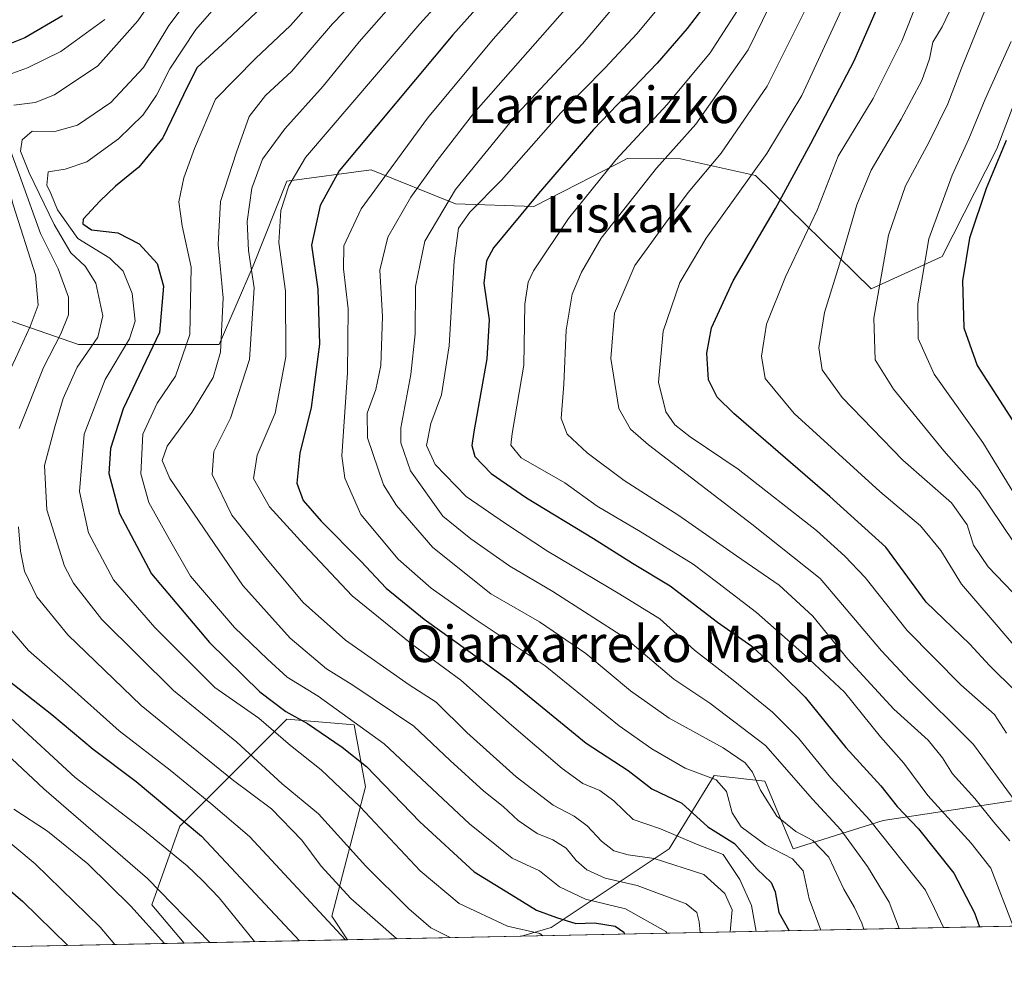
# Model space of a CAD drawing. Units: metres. Extents: x 637407 to 640847, y 4766827 to 4769195.
# Drawn here: x 637884 to 638100, y 4766827 to 4767039 of the extents above; entities that cross this region are included whole.
import ezdxf
from ezdxf.enums import TextEntityAlignment as Align

# ---------------------------------------------------------------- set-up
doc = ezdxf.new("R2010")
doc.units = ezdxf.units.M
doc.header["$MEASUREMENT"] = 0
for name, color, linetype, lineweight in [('Arbolado forestal CxS', 92, 'Continuous', 0), ('Comarca CxS', 21, 'Continuous', 0), ('Comunidad Autónoma CxS', 142, 'Continuous', 0), ('Curva de nivel maestra', 30, 'Continuous', 30), ('Curva de nivel normal', 30, 'Continuous', 0), ('Espacio natural protegido CxS', 121, 'Continuous', 0), ('Matorral CxS', 135, 'Continuous', 0), ('Municipio CxS', 4, 'Continuous', 0), ('Provincia CxS', 1, 'Continuous', 0), ('Texto cartográfico', 7, 'Continuous', 0)]:
    doc.layers.add(name, color=color, linetype=linetype, lineweight=lineweight)
doc.styles.add('Style-Arial', font='txt')

# ---------------------------------------------------------------- blocks, each defined once
blk = doc.blocks.new('*U5')
at = {"layer": 'Matorral CxS', "color": 135, "linetype": 'Continuous', "lineweight": 0}
for points in [[(638130.3931, 4766872.220699999, 1082.966700000004), (638073.6403000001, 4766863.580499999, 1046.761199999994), (638053.8991, 4766857.408500001, 1032.627600000007), (638047.7311000006, 4766872.2237, 1035.492599999998), (638036.6272999998, 4766873.4583, 1031.215400000001), (638026.7569000004, 4766857.409499999, 1018.778399999996), (638000.8475000003, 4766840.1273, 993.6003000000056), (637994.3263999998, 4766838.224300001, 994.3243999999978), (637956.1607999997, 4766837.448799999, 980.1064999999944), (637952.7301000003, 4766842.598099999, 979.8781000000017), (637960.1335000005, 4766870.991900001, 996.4207000000025), (637957.6655000001, 4766884.572100001, 1004.570900000006), (637942.8605000004, 4766885.8079, 999.952099999995), (637920.6369000003, 4766863.5701, 975.6278000000021), (637919.4190999996, 4766862.351500001, 974.5439000000043), (637913.2496999997, 4766845.068499999, 962.4162000000069), (637920.3986999998, 4766836.722200001, 961.9100000000036), (637879.6357000005, 4766835.893999999, 942.267200000002), (637873.7692999998, 4766836.428099999, 939.075100000002), (637873.4395000003, 4766835.768100001, 938.3099999999978), (637806.1596999997, 4766834.4011, 915.2397000000057), (637792.6684999998, 4766844.581300001, 911.9496000000073), (637769.5515000002, 4766862.534299999, 903.888300000006)], [(637763.8910999997, 4766980.5305, 897.5089000000008), (637792.3502000002, 4766970.4625, 917.0138000000006), (637831.8306999998, 4766987.7443, 936.6652000000032), (637855.2719000002, 4766988.9783, 953.3505000000005), (637877.9967, 4766974.6283, 971.4763999999997), (637897.2200999996, 4766967.989499999, 986.4728000000032), (637928.0642999997, 4766967.988299999, 1008.060200000007), (637935.4663000006, 4766985.271299999, 1013.894), (637942.8699000003, 4767003.789100001, 1017.866800000003), (637961.3761, 4767006.258500001, 1026.733600000007), (637979.8831000002, 4766998.8497, 1040.4234), (637997.0462999997, 4766998.2171, 1049.506599999993), (638009.9039000003, 4767004.8299, 1052.556899999996), (638014.2993000001, 4767007.090500001, 1053.616399999999), (638015.6475000001, 4767007.7839, 1054.010999999999), (638017.5245000003, 4767008.749100001, 1054.589099999997), (638029.2335000001, 4767008.7249, 1060.131599999993), (638045.6827999996, 4767005.031300001, 1068.698699999994), (638071.0377000002, 4766980.192100001, 1088.248900000006), (638086.5928999997, 4766987.306500001, 1096.5527), (638098.5632999997, 4767010.906300001, 1097.940100000007), (638106.4713000003, 4767031.679300001, 1097.091799999995)]]:
    blk.add_polyline3d(points, dxfattribs=at)
blk = doc.blocks.new('*U12')
at = {"layer": 'Arbolado forestal CxS', "color": 92, "linetype": 'Continuous', "lineweight": 0}
blk.add_polyline3d([(638106.4713000003, 4767031.679300001, 1097.091799999995), (638098.5632999997, 4767010.906300001, 1097.940100000007), (638086.5928999997, 4766987.306500001, 1096.5527), (638071.0377000002, 4766980.192100001, 1088.248900000006), (638045.6827999996, 4767005.031300001, 1068.698699999994), (638029.2335000001, 4767008.7249, 1060.131599999993), (638017.5245000003, 4767008.749100001, 1054.589099999997), (638015.6475000001, 4767007.7839, 1054.010999999999), (638014.2993000001, 4767007.090500001, 1053.616399999999), (638009.9039000003, 4767004.8299, 1052.556899999996), (637997.0462999997, 4766998.2171, 1049.506599999993), (637979.8831000002, 4766998.8497, 1040.4234), (637961.3761, 4767006.258500001, 1026.733600000007), (637942.8699000003, 4767003.789100001, 1017.866800000003), (637935.4663000006, 4766985.271299999, 1013.894), (637928.0642999997, 4766967.988299999, 1008.060200000007), (637897.2200999996, 4766967.989499999, 986.4728000000032), (637877.9967, 4766974.6283, 971.4763999999997), (637855.2719000002, 4766988.9783, 953.3505000000005), (637831.8306999998, 4766987.7443, 936.6652000000032), (637792.3502000002, 4766970.4625, 917.0138000000006), (637763.8910999997, 4766980.5305, 897.5089000000008)], dxfattribs=at)
for points in [[(638215.5229000002, 4766894.4385, 1141.564799999993), (638261.1720000004, 4766851.227499999, 1162.549499999994), (638264.1781000001, 4766843.7072, 1163.928700000004), (637994.3263999998, 4766838.224300001, 994.3243999999978), (638000.8475000003, 4766840.1273, 993.6003000000056), (638026.7569000004, 4766857.409499999, 1018.778399999996), (638036.6272999998, 4766873.4583, 1031.215400000001), (638047.7311000006, 4766872.2237, 1035.492599999998), (638053.8991, 4766857.408500001, 1032.627600000007), (638073.6403000001, 4766863.580499999, 1046.761199999994), (638130.3931, 4766872.220699999, 1082.966700000004), (638148.9005000005, 4766895.676100001, 1103.482499999998), (638162.4715999998, 4766891.971700001, 1109.895199999999), (638172.3417999997, 4766896.909299999, 1117.335800000001), (638174.8088999996, 4766910.4891, 1123.600000000006), (638181.0891000006, 4766911.274900001, 1128.369500000001), (638184.6799999997, 4766911.723900001, 1130.494500000001), (638194.5499, 4766896.908299999, 1129.929799999998)], [(637956.1607999997, 4766837.448799999, 980.1064999999944), (637920.3986999998, 4766836.722200001, 961.9100000000036), (637913.2496999997, 4766845.068499999, 962.4162000000069), (637919.4190999996, 4766862.351500001, 974.5439000000043), (637920.6369000003, 4766863.5701, 975.6278000000021), (637942.8605000004, 4766885.8079, 999.952099999995), (637957.6655000001, 4766884.572100001, 1004.570900000006), (637960.1335000005, 4766870.991900001, 996.4207000000025), (637952.7301000003, 4766842.598099999, 979.8781000000017)]]:
    blk.add_polyline3d(points, close=True, dxfattribs=at)

msp = doc.modelspace()

# ---------------------------------------------------------------- linework, layer by layer
at = {"layer": 'Arbolado forestal CxS', "color": 92, "linetype": 'Continuous', "lineweight": 0, "extrusion": (-0.5300256166227154, -0.01076911679966285, 0.847913245472121), "elevation": -388644.8730254819, "flags": 128}
msp.add_lwpolyline([(-4752894.431140476, 623736.5840450501), (-4752894.431140476, 623485.4408501122)], dxfattribs=at)
at = {"layer": 'Arbolado forestal CxS', "color": 92, "linetype": 'Continuous', "lineweight": 0, "extrusion": (-0.4533228930963759, -0.009211674497767363, 0.8912987712589303), "elevation": -332237.1197263943, "flags": 128}
msp.add_lwpolyline([(-4752892.792153192, 655253.3025640037), (-4752892.792153192, 655213.1705860565)], dxfattribs=at)
at = {"layer": 'Arbolado forestal CxS', "color": 92, "linetype": 'Continuous', "lineweight": 0}
for points in [[(638106.4713000003, 4767031.679300001, 1097.091799999995), (638098.5632999997, 4767010.906300001, 1097.940100000007), (638086.5928999997, 4766987.306500001, 1096.5527), (638071.0377000002, 4766980.192100001, 1088.248900000006), (638045.6827999996, 4767005.031300001, 1068.698699999994), (638029.2335000001, 4767008.7249, 1060.131599999993), (638017.5245000003, 4767008.749100001, 1054.589099999997), (638015.6475000001, 4767007.7839, 1054.010999999999), (638014.2993000001, 4767007.090500001, 1053.616399999999), (638009.9039000003, 4767004.8299, 1052.556899999996), (637997.0462999997, 4766998.2171, 1049.506599999993), (637979.8831000002, 4766998.8497, 1040.4234), (637961.3761, 4767006.258500001, 1026.733600000007), (637942.8699000003, 4767003.789100001, 1017.866800000003), (637935.4663000006, 4766985.271299999, 1013.894), (637928.0642999997, 4766967.988299999, 1008.060200000007), (637897.2200999996, 4766967.989499999, 986.4728000000032), (637877.9967, 4766974.6283, 971.4763999999997), (637855.2719000002, 4766988.9783, 953.3505000000005), (637831.8306999998, 4766987.7443, 936.6652000000032), (637792.3502000002, 4766970.4625, 917.0138000000006), (637763.8910999997, 4766980.5305, 897.5089000000008)], [(638264.1781000001, 4766843.7073, 1163.928700000004), (638261.1720000004, 4766851.227499999, 1162.549499999994), (638215.5229000002, 4766894.4385, 1141.564799999993), (638194.5499, 4766896.908299999, 1129.929799999998), (638184.6799999997, 4766911.723900001, 1130.494500000001), (638181.0891000006, 4766911.274900001, 1128.369500000001), (638174.8088999996, 4766910.4891, 1123.600000000006), (638172.3417999997, 4766896.909299999, 1117.335800000001), (638162.4715999998, 4766891.971700001, 1109.895199999999), (638148.9005000005, 4766895.676100001, 1103.482499999998), (638130.3931, 4766872.220699999, 1082.966700000004), (638073.6403000001, 4766863.580499999, 1046.761199999994), (638053.8991, 4766857.408500001, 1032.627600000007), (638047.7311000006, 4766872.2237, 1035.492599999998), (638036.6272999998, 4766873.4583, 1031.215400000001), (638026.7569000004, 4766857.409499999, 1018.778399999996), (638000.8475000003, 4766840.1273, 993.6003000000056), (637994.3267999999, 4766838.224400001, 994.3245000000024)], [(637956.1606999999, 4766837.448999999, 980.1064999999944), (637952.7301000003, 4766842.598099999, 979.8781000000017), (637960.1335000005, 4766870.991900001, 996.4207000000025), (637957.6655000001, 4766884.572100001, 1004.570900000006), (637942.8605000004, 4766885.8079, 999.952099999995), (637920.6369000003, 4766863.5701, 975.6278000000021), (637919.4190999996, 4766862.351500001, 974.5439000000043), (637913.2496999997, 4766845.068499999, 962.4162000000069), (637920.3986000001, 4766836.722300001, 961.9100000000036)]]:
    msp.add_polyline3d(points, dxfattribs=at)
at = {"layer": 'Comarca CxS', "color": 21, "linetype": 'Continuous', "lineweight": 0, "flags": 128}
msp.add_lwpolyline([(640847.2200010773, 4766896.189982304), (637453.2200010513, 4766827.229982308), (637431.6721000003, 4767897.7109), (637431.3764000012, 4767912.402050002), (637431.1073999995, 4767925.768300002), (637430.7167999991, 4767945.1732), (637430.039776386, 4767978.805606197), (637429.8916999993, 4767986.163000002), (637425.1852000012, 4768219.97865), (637406.6500010535, 4769140.789982283), (638094.3282000015, 4769154.771299999), (638558.9652000011, 4769164.217800001), (639318.0022999997, 4769179.649800002), (639428.9509052695, 4769181.905418109), (639498.2936235667, 4769183.315206558)], dxfattribs=at)
at = {"layer": 'Comunidad Autónoma CxS', "color": 142, "linetype": 'Continuous', "lineweight": 0, "flags": 128}
msp.add_lwpolyline([(640847.2200010773, 4766896.189982304), (637453.2200010513, 4766827.229982308), (637431.6721000003, 4767897.7109), (637431.3764000012, 4767912.402050002), (637431.1073999995, 4767925.768300002), (637430.7167999991, 4767945.1732), (637430.039776386, 4767978.805606197), (637429.8916999993, 4767986.163000002), (637425.1852000012, 4768219.97865), (637406.6500010535, 4769140.789982283), (638094.3282000015, 4769154.771299999), (638558.9652000011, 4769164.217800001), (639318.0022999997, 4769179.649800002), (639428.9509052695, 4769181.905418109), (639498.2936235667, 4769183.315206558)], dxfattribs=at)
at = {"layer": 'Curva de nivel maestra', "color": 30, "linetype": 'Continuous', "lineweight": 30, "flags": 128}
for points, elevation in [([(638102.7100000001, 4766891.9801), (638096.9900000002, 4766897.610099999), (638092.6699999999, 4766902.2601), (638083.0800000001, 4766911.4901), (638074.2400000002, 4766923.550100001), (638061.9900000002, 4766934.620100001), (638040.9100000003, 4766952.870100001), (638037.29, 4766956.470100001), (638035.3399999999, 4766960.220100001), (638035, 4766966.110099999), (638036.0199999996, 4766971.620100001), (638040.7400000002, 4766981.950099999), (638050.0199999996, 4766997.800100001), (638057.7699999996, 4767012.040100001), (638067.3300000001, 4767030.170100001), (638079.0099999999, 4767057.020099999), (638082.7699999996, 4767068.4801), (638085.6299999999, 4767074.5701), (638088.7199999997, 4767081.420100001), (638094.4400000004, 4767093.390100001), (638100.9800000006, 4767108.4101)], 1075), ([(637989.3200000003, 4767047.1601), (637979.2699999996, 4767035.9301), (637954.3899999997, 4767006.0601), (637950.2199999997, 4766998.4801), (637948.3200000003, 4766989.7501), (637949.6500000004, 4766980.1501), (637950.04, 4766968.040100001), (637948.1900000004, 4766954.1501), (637945.7400000002, 4766944.120100001), (637945.1100000005, 4766937.600099999), (637946.5, 4766933.800100001), (637950.4100000003, 4766929.270099999), (637959.0899999999, 4766920.440099999), (637964.6399999997, 4766914.540100001), (637972.9900000002, 4766907.770099999), (637991.6399999997, 4766894.380100001), (638008.5599999997, 4766880.520099999), (638017.7100000001, 4766874.590100001), (638022.9400000004, 4766870.530099999), (638029.5099999999, 4766867.380100001), (638035.1900000004, 4766862.170100001), (638041.0300000003, 4766858.5801), (638046.0099999999, 4766852.940099999), (638049.1200000001, 4766850.0001), (638050, 4766847.970100001), (638050.79, 4766843.390100001), (638053.0286999998, 4766839.417199999)], 1025), ([(637941.3300000001, 4767045.770099999), (637929.6799999997, 4767034.640100001), (637923.2100000001, 4767028.720100001), (637921.0300000003, 4767024.4001), (637918.5099999999, 4767019.2401), (637915.6699999999, 4767013.280099999), (637910.4199999999, 4767006.860099999), (637905.3200000003, 4767002.7401), (637901.8399999999, 4766999.420100001), (637898.1900000004, 4766995.4801), (637898.1100000005, 4766994.420100001), (637900.0800000001, 4766993.100099999), (637905.8399999999, 4766992.4901), (637910.4699999997, 4766990.0801), (637914.4800000006, 4766985.7401), (637915.8399999999, 4766980.790100001), (637914.9800000006, 4766970.6501), (637910.5199999996, 4766961.2301), (637907.0199999996, 4766953.850099999), (637904.2400000002, 4766945.210100001), (637903.8399999999, 4766939.700099999), (637906.1699999999, 4766930.9301), (637913.2100000001, 4766917.6801), (637925.8899999997, 4766902.600099999), (637936.9600000001, 4766891.780099999), (637942.6900000004, 4766887.520099999), (637947.4299999997, 4766884.840100001), (637955, 4766879.700099999), (637960.3399999999, 4766875.470100001), (637972.0199999996, 4766863.300100001), (637983.9800000006, 4766852.340100001), (637993.0599999997, 4766846.800100001), (637997.6399999997, 4766843.940099999), (638002.0499999998, 4766842.350099999), (638006.2599999999, 4766841.0101), (638010.3799999999, 4766841.120100001), (638014.8700000001, 4766840.450099999), (638016.8099999997, 4766839.110099999), (638016.9507999998, 4766838.6842)], 1000), ([(638035.7400000002, 4767043.950099999), (638030.6500000004, 4767037.3101), (638024.0999999996, 4767029.6601), (638010.1100000005, 4767015.1601), (637998.1100000005, 4767001.090100001), (637988.2199999997, 4766989.220100001), (637986.6699999999, 4766986.360099999), (637986.0800000001, 4766981.4101), (637987.2400000002, 4766973.360099999), (637986.75, 4766964.8301), (637983.8600000005, 4766948.8201), (637983.4800000006, 4766945.860099999), (637984.1299999999, 4766943.420100001), (637987.7199999997, 4766939.6801), (637995.4299999997, 4766934.340100001), (638010.1399999997, 4766925.450099999), (638018.6600000003, 4766920.0601), (638026.9900000002, 4766915.090100001), (638037.3700000001, 4766907.100099999), (638044.8499999996, 4766901.850099999), (638051.5300000003, 4766895.620100001), (638056.5499999998, 4766890.630100001), (638065.4500000002, 4766879.610099999), (638073.1900000004, 4766871.2301), (638076.7699999996, 4766866.6601), (638081.4500000002, 4766861.7401), (638089.2000000002, 4766852.030099999), (638093.7100000001, 4766843.370100001), (638094.7942000005, 4766840.265799999)], 1050), ([(637856.2400000002, 4767041.020099999), (637853.9800000006, 4767038.040100001), (637852.8499999996, 4767032.890100001), (637852.5199999996, 4767027.360099999), (637851, 4767021.9001), (637849.7300000006, 4767012.920100001), (637849.2999999998, 4766999.5601), (637847.79, 4766985.470100001), (637844.0099999999, 4766975.290100001), (637841.7800000003, 4766968.290100001), (637838.0199999996, 4766960.950099999), (637834.3499999996, 4766954.950099999), (637832.4000000004, 4766950.290100001), (637829.2400000002, 4766944.4001), (637826.4800000006, 4766937.0701), (637825.5199999996, 4766930.9901), (637825.9199999999, 4766926.790100001), (637830.7100000001, 4766910.3101), (637834.4500000002, 4766898.960100001), (637840.8200000003, 4766888.620100001), (637854.9000000004, 4766872.470100001), (637868.4100000003, 4766860.090100001), (637885, 4766845.8101), (637894.8548999998, 4766836.203400001)], 950), ([(637893.7000000002, 4767040.100099999), (637885.4100000003, 4767035.2401), (637879.1100000005, 4767032.780099999)], 975), ([(638100.6100000005, 4767012.7601), (638096.2199999997, 4767002.1801), (638092.5800000001, 4766991.270099999), (638091.0700000003, 4766981.950099999), (638091.3600000005, 4766971.620100001), (638094.2800000003, 4766963.350099999), (638102.1100000005, 4766951.210100001)], 1100), ([(637881.0999999996, 4766894.880100001), (637891.3499999996, 4766886.860099999), (637900.4000000004, 4766879.2501), (637909.8499999996, 4766872.120100001), (637924.1699999999, 4766860.130100001), (637945.6796000004, 4766837.236099999)], 975)]:
    msp.add_lwpolyline(points, dxfattribs=dict(at, elevation=elevation))
at = {"layer": 'Curva de nivel normal', "color": 30, "linetype": 'Continuous', "lineweight": 0, "flags": 128}
for points, elevation in [([(638102.5800000001, 4766867.800000001), (638093.4600000001, 4766880.289999999), (638079.5, 4766894.15), (638073.2999999998, 4766900.789999999), (638059.8499999996, 4766916.67), (638044.8899999997, 4766928.560000001), (638022.1799999997, 4766945.99), (638018.2400000002, 4766949.430000001), (638015.6799999997, 4766953.970000001), (638013.9299999997, 4766964.9), (638014.7599999999, 4766974.880000001), (638019.1900000004, 4766985.310000001), (638026.4900000002, 4766995.380000001), (638030.9199999999, 4767001.289999999), (638038.1399999997, 4767009.949999999), (638048.2400000002, 4767024.609999999), (638057.2400000002, 4767042.609999999), (638066.7199999997, 4767065.609999999), (638071.5899999999, 4767078.609999999), (638076.3799999999, 4767089.939999999), (638083.6299999999, 4767107.939999999), (638095.0099999999, 4767130.32), (638111.5300000003, 4767157.029999999)], 1065), ([(638104.4400000004, 4766899.539999999), (638097.5499999998, 4766907.59), (638090.8600000005, 4766915.41), (638086.29, 4766922.779999999), (638081.8600000005, 4766928.24), (638072.9600000001, 4766935.74), (638054.1799999997, 4766952.82), (638047.7999999998, 4766960.560000001), (638046.9600000001, 4766965.4), (638048.1100000005, 4766972.41), (638052.2199999997, 4766982.850000001), (638059.1799999997, 4766997.430000001), (638063.8300000001, 4767009.27), (638071.5, 4767021.92), (638077.7699999996, 4767034.52), (638084.5, 4767051.600000001), (638087.1799999997, 4767061.189999999), (638090.8399999999, 4767070.279999999), (638096.2000000002, 4767080.279999999), (638103.4800000006, 4767094.609999999)], 1080), ([(638105.6500000004, 4766909.850000001), (638096.6900000004, 4766919.199999999), (638093.4699999997, 4766924), (638092.1100000005, 4766928.439999999), (638088.6299999999, 4766933.27), (638077.9900000002, 4766942.619999999), (638064.7100000001, 4766956.350000001), (638060.2800000003, 4766962.42), (638059.5800000001, 4766967.25), (638060.7999999998, 4766975.01), (638064.0899999999, 4766985.630000001), (638067.9100000003, 4766998.619999999), (638071.04, 4767006.230000001), (638077.6299999999, 4767017.4), (638082.1600000003, 4767025.890000001), (638083.8399999999, 4767030.609999999), (638084.5800000001, 4767034.300000001), (638086.6100000005, 4767037.689999999), (638089.8600000005, 4767044.630000001), (638092.0199999996, 4767052.300000001), (638094.0999999996, 4767060.82), (638101.0999999996, 4767074.75)], 1085), ([(638102.2199999997, 4766924.689999999), (638094.7300000006, 4766935.859999999), (638086.9800000006, 4766944.680000001), (638075.9000000004, 4766958.199999999), (638071.9299999997, 4766964.640000001), (638071.5899999999, 4766973.76), (638074.8399999999, 4766991.970000001), (638078.5800000001, 4767002.800000001), (638083.7800000003, 4767012.41), (638087.8200000003, 4767020.800000001), (638090.8300000001, 4767028.609999999), (638098.2100000001, 4767046.869999999), (638105.1399999997, 4767065.619999999)], 1090), ([(638101.4299999997, 4766859.100000001), (638097.9400000004, 4766863.25), (638093.7800000003, 4766868.430000001), (638088.8399999999, 4766873.810000001), (638086.6900000004, 4766877.34), (638083.5300000003, 4766881.180000001), (638076, 4766887.980000001), (638065.9199999999, 4766898.939999999), (638058.2599999999, 4766908.4), (638050.8499999996, 4766915.24), (638041.5, 4766921.630000001), (638028.8200000003, 4766930.5), (638016.8600000005, 4766938.189999999), (638008.7400000002, 4766944.25), (638004.3799999999, 4766948.34), (638003.0599999997, 4766951.76), (638003.6600000003, 4766959.279999999), (638004.1600000003, 4766971.119999999), (638005.4800000006, 4766979.029999999), (638007.4900000002, 4766983.82), (638011.79, 4766991.289999999), (638023.9400000004, 4767006.680000001), (638032.5800000001, 4767016.300000001), (638044.0800000001, 4767032.640000001), (638055.1699999999, 4767055.449999999)], 1060), ([(637983.2000000002, 4767050.609999999), (637972.0700000003, 4767038.279999999), (637947, 4767009), (637943.2999999998, 4767002.810000001), (637941.54, 4766997.380000001), (637941.1500000004, 4766990.32), (637942.6200000001, 4766979.67), (637942.7000000002, 4766965.289999999), (637940.2999999998, 4766952.949999999), (637936.4000000004, 4766943.699999999), (637935.54, 4766938.600000001), (637939.0800000001, 4766932.359999999), (637946.7199999997, 4766924.02), (637957.2400000002, 4766912.880000001), (637970.3200000003, 4766902.289999999), (637981.0099999999, 4766894.4), (637992.1900000004, 4766884.5), (638003.2599999999, 4766874.980000001), (638007.7699999996, 4766871.730000001), (638011.5300000003, 4766870.180000001), (638014.5700000003, 4766867.939999999), (638018.8399999999, 4766863.810000001), (638024.8700000001, 4766861.76), (638032.7599999999, 4766858.380000001), (638038.5800000001, 4766856.130000001), (638042.25, 4766850.680000001), (638044.7699999996, 4766844.949999999), (638045.7971000001, 4766839.270199999)], 1020), ([(637917.7199999997, 4767049.939999999), (637910.2300000006, 4767038.939999999), (637901.4500000002, 4767029.130000001), (637891.9500000002, 4767022.75), (637887.6699999999, 4767021.09), (637883.0099999999, 4767020.49)], 985), ([(637924.8700000001, 4767048.460000001), (637916.9900000002, 4767037.91), (637911.4199999999, 4767028.77), (637904.2999999998, 4767021.07), (637897.0099999999, 4767016.08), (637892.0099999999, 4767014.680000001), (637887.04, 4767014.77), (637884.8099999997, 4767012.880000001), (637884.4800000006, 4767010.42), (637886.3600000005, 4767005.600000001), (637891.8300000001, 4766994.289999999), (637895.4900000002, 4766988.060000001), (637898.6399999997, 4766985.130000001), (637901, 4766981.470000001), (637902.5099999999, 4766974.289999999), (637901.4400000004, 4766969.57), (637896.8700000001, 4766962.99), (637893.7999999998, 4766956.119999999), (637892.0199999996, 4766949.939999999), (637889.7300000006, 4766941.439999999), (637890.2699999996, 4766931.74), (637894.1600000003, 4766919.390000001), (637896.1299999999, 4766915.65), (637902.3099999997, 4766907.66), (637918.0099999999, 4766892.100000001), (637931.9199999999, 4766880.800000001), (637941.8600000005, 4766871.67), (637949.8499999996, 4766865.02), (637960.2000000002, 4766853.600000001), (637969.6299999999, 4766844.210000001), (637974.5, 4766840.02), (637978.7180000005, 4766837.907199999)], 990), ([(637962.4000000004, 4767048.17), (637952.9299999997, 4767038.279999999), (637943.9800000006, 4767027.939999999), (637938.2199999997, 4767022.600000001), (637934.5999999996, 4767017.960000001), (637931.8600000005, 4767010.189999999), (637928.3300000001, 4766999.350000001), (637927.8600000005, 4766989.949999999), (637928.9000000004, 4766978.24), (637928.3700000001, 4766966.279999999), (637926.7599999999, 4766960.720000001), (637922.0599999997, 4766953.060000001), (637916.6699999999, 4766945.680000001), (637915.5199999996, 4766942.550000001), (637917.2300000006, 4766938.630000001), (637933.2000000002, 4766915.130000001), (637943.5899999999, 4766903.560000001), (637951.5499999998, 4766896.850000001), (637957.3300000001, 4766893.289999999), (637970.7400000002, 4766884.310000001), (637978.7199999997, 4766876.779999999), (637986.1100000005, 4766870.02), (637990.3600000005, 4766866.66), (637993.6100000005, 4766863.58), (637997.7999999998, 4766860.76), (638001.2199999997, 4766859.380000001), (638004.1500000004, 4766857.550000001), (638006.3300000001, 4766854.82), (638008.6799999997, 4766852.75), (638012.7199999997, 4766850.930000001), (638019.7400000002, 4766849.359999999), (638030.4800000006, 4766845.33), (638032.79, 4766843.439999999), (638033.3499999996, 4766841.4), (638033.5680000001, 4766839.021700001)], 1010), ([(637998.6100000005, 4767046.810000001), (637988.1500000004, 4767034.939999999), (637973.7100000001, 4767017.609999999), (637959.1900000004, 4766997.76), (637955.3799999999, 4766989.65), (637955.3200000003, 4766984.58), (637956.3200000003, 4766975.810000001), (637956.2000000002, 4766961.789999999), (637954.9800000006, 4766943.600000001), (637955.6299999999, 4766938.66), (637959.0800000001, 4766930.699999999), (637967.2800000003, 4766920.930000001), (637974.5099999999, 4766914.560000001), (637983.7800000003, 4766908.050000001), (637999.5300000003, 4766897.529999999), (638015.79, 4766884.359999999), (638022.9600000001, 4766879.34), (638030.2100000001, 4766875.060000001), (638037.0300000003, 4766872.51), (638039.3200000003, 4766869.939999999), (638040.5599999997, 4766865.300000001), (638042.5499999998, 4766862.189999999), (638047.8499999996, 4766858.25), (638053.7699999996, 4766855.199999999), (638056.0899999999, 4766852.539999999), (638057.4500000002, 4766846.380000001), (638060.0225000001, 4766839.5592)], 1030), ([(638028.7599999999, 4767047.180000001), (638019.7300000006, 4767036.17), (638012.6100000005, 4767028.609999999), (638002.9400000004, 4767018.800000001), (637989.9600000001, 4767004.050000001), (637983, 4766996.980000001), (637980.54, 4766993.51), (637979.5599999997, 4766986.350000001), (637978.5199999996, 4766967.699999999), (637976.8099999997, 4766956.980000001), (637974.5, 4766950.680000001), (637973.5499999998, 4766945.84), (637975.4100000003, 4766941.689999999), (637982.2199999997, 4766934.65), (637990.8700000001, 4766928.76), (638000.0300000003, 4766922.65), (638015.8899999997, 4766913.199999999), (638024.7000000002, 4766907.850000001), (638032.2800000003, 4766900.92), (638040.7599999999, 4766894.4), (638049.4100000003, 4766887.359999999), (638055.0800000001, 4766881.640000001), (638062.2000000002, 4766872.980000001), (638070.7300000006, 4766863.680000001), (638082.9199999999, 4766848.300000001), (638084.9400000004, 4766844.300000001), (638086.9013999999, 4766840.1053)], 1045), ([(637862.8600000005, 4767044.75), (637859.3600000005, 4767038.99), (637856.4800000006, 4767034.810000001), (637855.9100000003, 4767030.730000001), (637856.8899999997, 4767021.779999999), (637856.2999999998, 4767007.84), (637855.5899999999, 4766992.26), (637853.75, 4766981.5), (637848.8600000005, 4766968.83), (637843.9199999999, 4766956.59), (637836.04, 4766940.180000001), (637833.6600000003, 4766933.58), (637833.3099999997, 4766928.49), (637835.5599999997, 4766919.57), (637842.7699999996, 4766900.949999999), (637847.5700000003, 4766891.76), (637850.6200000001, 4766887.65), (637865.79, 4766872.359999999), (637887.6600000003, 4766854.08), (637901.9299999997, 4766840.230000001), (637905.1535, 4766836.412500001)], 955), ([(637948.29, 4767043.140000001), (637943.6600000003, 4767037.939999999), (637935.9800000006, 4767030.689999999), (637927.25, 4767021.800000001), (637922.6200000001, 4767010.960000001), (637920.3200000003, 4767004.539999999), (637919.2000000002, 4766999.310000001), (637919.9299999997, 4766994.039999999), (637921.9299999997, 4766984.930000001), (637921.6299999999, 4766970.189999999), (637918.4500000002, 4766961.039999999), (637914.4400000004, 4766955.119999999), (637911.3200000003, 4766948.32), (637910.8899999997, 4766939.600000001), (637912.6399999997, 4766933.310000001), (637917.1399999997, 4766925.189999999), (637921.7800000003, 4766917.17), (637931.4299999997, 4766905.9), (637938.6799999997, 4766898.99), (637942.9800000006, 4766895), (637949.7800000003, 4766890.880000001), (637964.2199999997, 4766880.41), (637982.9699999997, 4766862.869999999), (637992.2800000003, 4766855.300000001), (637998.2699999996, 4766852.58), (638002.7100000001, 4766849.01), (638008.3799999999, 4766846.34), (638017.1799999997, 4766844.220000001), (638025.9699999997, 4766839.220000001), (638026.2370999996, 4766838.8727)], 1005), ([(637965.7400000002, 4767042.32), (637958.7800000003, 4767034.350000001), (637950.8499999996, 4767024.609999999), (637942.4699999997, 4767015.279999999), (637937.5199999996, 4767008.619999999), (637935.1799999997, 4767002.289999999), (637934.1500000004, 4766994.949999999), (637934.4600000001, 4766988.600000001), (637935.7400000002, 4766980.390000001), (637934.7100000001, 4766964.699999999), (637930.5199999996, 4766951.810000001), (637926.9000000004, 4766944.550000001), (637926.5300000003, 4766939.480000001), (637930.8200000003, 4766930.550000001), (637938.5499999998, 4766920.84), (637946.4500000002, 4766911.41), (637955.7199999997, 4766903.15), (637969.7000000002, 4766893.369999999), (637975.6200000001, 4766889.58), (637982.3499999996, 4766882.869999999), (637993.1799999997, 4766873.15), (638001.29, 4766866.930000001), (638005.8899999997, 4766864.52), (638008.7699999996, 4766862.439999999), (638011.9199999999, 4766859.039999999), (638014.6299999999, 4766856.970000001), (638017.7400000002, 4766856.039999999), (638023.4199999999, 4766855.25), (638034.3200000003, 4766851.74), (638038.9100000003, 4766847.58), (638040.5700000003, 4766843.980000001), (638040.1250999998, 4766839.154899999)], 1015), ([(637872.79, 4767040.609999999), (637870.3399999999, 4767038.279999999), (637868.5300000003, 4767034.609999999), (637867.7699999996, 4767030.279999999), (637867.9900000002, 4767023.939999999), (637867.5499999998, 4767015.32), (637868.5, 4767008.65), (637869.0099999999, 4766998.960000001), (637867, 4766979.66), (637865.5800000001, 4766974), (637861.8799999999, 4766964.83), (637856.2999999998, 4766952.92), (637853.8099999997, 4766942.5), (637851.2800000003, 4766932.91), (637850.7400000002, 4766923.91), (637853.8200000003, 4766911.939999999), (637862.6900000004, 4766897.27), (637874.25, 4766884.880000001), (637889.6100000005, 4766870.560000001), (637912.3399999999, 4766850.869999999), (637926.0302999998, 4766836.8366)], 965), ([(637926.4699999997, 4767041.109999999), (637922.9199999999, 4767037.07), (637917.2400000002, 4767028.430000001), (637914.2699999996, 4767022.66), (637911.3899999997, 4767018.350000001), (637905.9400000004, 4767013.08), (637899.0099999999, 4767008.02), (637894.2400000002, 4767006.42), (637890.5499999998, 4767005.84), (637890.2199999997, 4767002.930000001), (637891.1399999997, 4767001.08), (637892.5700000003, 4766997.52), (637897.0800000001, 4766991.199999999), (637904.0599999997, 4766986.949999999), (637907.0099999999, 4766984.100000001), (637908.9500000002, 4766979.140000001), (637909.6500000004, 4766973.09), (637908.3600000005, 4766969.199999999), (637903.0499999998, 4766960.289999999), (637898.4400000004, 4766948.289999999), (637897.3799999999, 4766935.720000001), (637899.4199999999, 4766926.689999999), (637904.9000000004, 4766916.4), (637913.9100000003, 4766905.9), (637927.1200000001, 4766892.789999999), (637936.7599999999, 4766886.07), (637943.7199999997, 4766880.060000001), (637950.3799999999, 4766874.67), (637958.9500000002, 4766866.609999999), (637972.0899999999, 4766852.560000001), (637980.6500000004, 4766845.4), (637991.2699999996, 4766840.390000001), (637998.4000000004, 4766838.82), (637999.0606000006, 4766838.320499999)], 995), ([(638003.8399999999, 4767041.380000001), (637983.8399999999, 4767018.680000001), (637975.8899999997, 4767008.350000001), (637970.0499999998, 4767000.32), (637965.0099999999, 4766991.550000001), (637963.29, 4766984.289999999), (637963.8399999999, 4766974.119999999), (637963.4800000006, 4766963.359999999), (637962.4199999999, 4766958.140000001), (637960.5099999999, 4766952.949999999), (637960.5999999996, 4766947.51), (637964.0599999997, 4766937.220000001), (637966.9699999997, 4766932.689999999), (637974.8799999999, 4766923.5), (637987.6200000001, 4766913.34), (637998.3099999997, 4766907.199999999), (638008.4500000002, 4766900.230000001), (638018.2199999997, 4766892.039999999), (638026.7400000002, 4766886.060000001), (638038.5899999999, 4766879.529999999), (638043.4199999999, 4766876.230000001), (638045.0199999996, 4766874.199999999), (638046.7999999998, 4766870.210000001), (638050.3700000001, 4766864.57), (638054.4800000006, 4766861.16), (638058.2699999996, 4766859.24), (638061.7599999999, 4766855.58), (638065.0099999999, 4766848.529999999), (638067.3700000001, 4766844.5), (638069, 4766841.09), (638069.4554000003, 4766839.7509)], 1035), ([(638013.8899999997, 4767041.16), (638007.7599999999, 4767033.949999999), (637993.4000000004, 4767018.58), (637979.8499999996, 4767001.949999999), (637973.1799999997, 4766990.680000001), (637971.0899999999, 4766980.689999999), (637971.04, 4766970.300000001), (637970.0599999997, 4766961.439999999), (637967.9000000004, 4766949.699999999), (637967.9100000003, 4766946.4), (637970.0199999996, 4766940.27), (637977.1200000001, 4766930.310000001), (637983.2599999999, 4766925.380000001), (637991.7599999999, 4766919.34), (638001.2000000002, 4766913.84), (638017.1399999997, 4766903.59), (638027.75, 4766894.58), (638035.6699999999, 4766889.350000001), (638047.8700000001, 4766880.02), (638058.1900000004, 4766868.279999999), (638064.3799999999, 4766861.550000001), (638070.2400000002, 4766853.49), (638074.9500000002, 4766845.689999999), (638077.1936999997, 4766839.908100001)], 1040), ([(638041.75, 4767041.199999999), (638035.7100000001, 4767031.970000001), (638026.29, 4767020.59), (638015.04, 4767008.460000001), (638004.6399999997, 4766995.630000001), (637997, 4766984.119999999), (637995.7999999998, 4766981.67), (637995.1100000005, 4766976.859999999), (637994.8799999999, 4766963.42), (637992.2800000003, 4766948.460000001), (637992.04, 4766945.91), (637994.2999999998, 4766943.16), (638003.8399999999, 4766937.680000001), (638010.9699999997, 4766932.550000001), (638020.3499999996, 4766927), (638032.0300000003, 4766919.779999999), (638037.4100000003, 4766915.74), (638045.9199999999, 4766909.230000001), (638056.3899999997, 4766899.91), (638065.1600000003, 4766891.730000001), (638073.0999999996, 4766881.939999999), (638078.1799999997, 4766876.16), (638083.4800000006, 4766869.100000001), (638092.9900000002, 4766858.630000001), (638097.2999999998, 4766853.109999999), (638102.1627000002, 4766840.4154)], 1055), ([(638100.7400000002, 4766882.730000001), (638098.0700000003, 4766886.859999999), (638090.7100000001, 4766893.34), (638078.9500000002, 4766905.26), (638069.7199999997, 4766916.869999999), (638065.2800000003, 4766921.560000001), (638059.0199999996, 4766927.230000001), (638041.8399999999, 4766940.609999999), (638031.3099999997, 4766947.720000001), (638027.9800000006, 4766950.34), (638025.9800000006, 4766953.230000001), (638024.4100000003, 4766959.699999999), (638025.4100000003, 4766970.939999999), (638029.0800000001, 4766981.609999999), (638034.8200000003, 4766991.27), (638048.1200000001, 4767009.859999999), (638055.8399999999, 4767022.609999999), (638064.4800000006, 4767041.220000001)], 1070), ([(637902.9600000001, 4767039.24), (637893.3399999999, 4767032.210000001), (637886.04, 4767028.65), (637879.54, 4767026.34), (637877.1299999999, 4767022.92), (637877.5700000003, 4767017.720000001), (637880.1699999999, 4767009.07), (637882.8499999996, 4766998.65), (637887.7599999999, 4766983.289999999), (637888.3399999999, 4766976.619999999), (637886.6299999999, 4766971.949999999), (637883.4100000003, 4766964.949999999), (637879.6200000001, 4766957.130000001), (637876.2300000006, 4766942.32), (637876.3499999996, 4766923.140000001), (637878.54, 4766912.630000001), (637882.3499999996, 4766905.439999999), (637886.2100000001, 4766900.880000001), (637894.3700000001, 4766893.77), (637906.0999999996, 4766883.27), (637917.3200000003, 4766874.619999999), (637926.2000000002, 4766867.350000001), (637934.6699999999, 4766860.07), (637955.7274000002, 4766837.439999999)], 980), ([(638101.7100000001, 4767034.460000001), (638096.0199999996, 4767021.779999999), (638092.4600000001, 4767013.100000001), (638088.79, 4767005.100000001), (638083.6600000003, 4766991.130000001), (638081.2599999999, 4766976.9), (638081.3600000005, 4766969.33), (638084.8200000003, 4766961.460000001), (638095.5300000003, 4766946.49), (638104.5099999999, 4766931.82)], 1095), ([(637880.7800000003, 4767014.720000001), (637884.5599999997, 4767004.310000001), (637888.8899999997, 4766992.350000001), (637892.7199999997, 4766984.58), (637895.0199999996, 4766978.380000001), (637895, 4766974.480000001), (637893.3499999996, 4766970.289999999), (637889.54, 4766962.949999999), (637884.2000000002, 4766949.550000001)], 985), ([(637884.04, 4766927.99), (637884.5, 4766922.66), (637885.3799999999, 4766918.300000001), (637888.0499999998, 4766912.619999999), (637894.8899999997, 4766904.33), (637910.9500000002, 4766888.779999999), (637923.1399999997, 4766878.84), (637930.9000000004, 4766872.600000001), (637939.5, 4766866.16), (637946.1600000003, 4766859.279999999), (637950.4400000004, 4766853.609999999), (637956.9100000003, 4766846.52), (637967.0098000001, 4766837.669199999)], 985), ([(637882.3399999999, 4766886), (637896.4699999997, 4766873.01), (637911.2999999998, 4766861.619999999), (637921.0199999996, 4766853.65), (637924.4400000004, 4766850.369999999), (637928.0599999997, 4766846.600000001), (637935.8192999996, 4766837.035499999)], 970), ([(637882.9800000006, 4766866.09), (637890.4100000003, 4766861.230000001), (637899.25, 4766854.119999999), (637908.7000000002, 4766844.800000001), (637916.0448000003, 4766836.6338)], 960)]:
    msp.add_lwpolyline(points, dxfattribs=dict(at, elevation=elevation))
at = {"layer": 'Espacio natural protegido CxS', "color": 121, "linetype": 'Continuous', "lineweight": 0, "flags": 128}
msp.add_lwpolyline([(640847.2200010773, 4766896.189982304), (637453.2200010513, 4766827.229982308), (637431.6721000003, 4767897.7109), (637433.1829499997, 4767898.816100001), (637431.3764000012, 4767912.402050002), (637431.1073999995, 4767925.768300002), (637434.1413000012, 4767925.2152), (637438.9294000001, 4767936.2541), (637430.7167999991, 4767945.1732), (637430.039776386, 4767978.805606197)], dxfattribs=at)
msp.add_lwpolyline([(640847.2200010773, 4766896.189982304), (637453.2200010513, 4766827.229982308), (637431.6721000003, 4767897.7109), (637433.1829499997, 4767898.816100001), (637431.3764000012, 4767912.402050002), (637431.1073999995, 4767925.768300002), (637434.1413000012, 4767925.2152), (637438.9294000001, 4767936.2541), (637430.7167999991, 4767945.1732), (637430.039776386, 4767978.805606197)], dxfattribs=at)
at = {"layer": 'Matorral CxS', "color": 135, "linetype": 'Continuous', "lineweight": 0, "extrusion": (-0.4339443174103166, -0.008816661335321453, 0.9008965511479066), "elevation": -317982.9355514906, "flags": 128}
msp.add_lwpolyline([(-4752894.880250413, 662233.1963309897), (-4752894.880250413, 662187.9399554891)], dxfattribs=at)
at = {"layer": 'Matorral CxS', "color": 135, "linetype": 'Continuous', "lineweight": 0, "extrusion": (-0.3489595978597633, -0.007089716202887694, 0.937110951267626), "elevation": -255497.981488366, "flags": 128}
msp.add_lwpolyline([(-4752895.445488081, 688832.3972935763), (-4752895.445488081, 688791.6620146532)], dxfattribs=at)
at = {"layer": 'Matorral CxS', "color": 135, "linetype": 'Continuous', "lineweight": 0}
for points in [[(638106.4713000003, 4767031.679300001, 1097.091799999995), (638098.5632999997, 4767010.906300001, 1097.940100000007), (638086.5928999997, 4766987.306500001, 1096.5527), (638071.0377000002, 4766980.192100001, 1088.248900000006), (638045.6827999996, 4767005.031300001, 1068.698699999994), (638029.2335000001, 4767008.7249, 1060.131599999993), (638017.5245000003, 4767008.749100001, 1054.589099999997), (638015.6475000001, 4767007.7839, 1054.010999999999), (638014.2993000001, 4767007.090500001, 1053.616399999999), (638009.9039000003, 4767004.8299, 1052.556899999996), (637997.0462999997, 4766998.2171, 1049.506599999993), (637979.8831000002, 4766998.8497, 1040.4234), (637961.3761, 4767006.258500001, 1026.733600000007), (637942.8699000003, 4767003.789100001, 1017.866800000003), (637935.4663000006, 4766985.271299999, 1013.894), (637928.0642999997, 4766967.988299999, 1008.060200000007), (637897.2200999996, 4766967.989499999, 986.4728000000032), (637877.9967, 4766974.6283, 971.4763999999997), (637855.2719000002, 4766988.9783, 953.3505000000005), (637831.8306999998, 4766987.7443, 936.6652000000032), (637792.3502000002, 4766970.4625, 917.0138000000006), (637763.8910999997, 4766980.5305, 897.5089000000008)], [(638264.1781000001, 4766843.7073, 1163.928700000004), (638261.1720000004, 4766851.227499999, 1162.549499999994), (638215.5229000002, 4766894.4385, 1141.564799999993), (638194.5499, 4766896.908299999, 1129.929799999998), (638184.6799999997, 4766911.723900001, 1130.494500000001), (638181.0891000006, 4766911.274900001, 1128.369500000001), (638174.8088999996, 4766910.4891, 1123.600000000006), (638172.3417999997, 4766896.909299999, 1117.335800000001), (638162.4715999998, 4766891.971700001, 1109.895199999999), (638148.9005000005, 4766895.676100001, 1103.482499999998), (638130.3931, 4766872.220699999, 1082.966700000004), (638073.6403000001, 4766863.580499999, 1046.761199999994), (638053.8991, 4766857.408500001, 1032.627600000007), (638047.7311000006, 4766872.2237, 1035.492599999998), (638036.6272999998, 4766873.4583, 1031.215400000001), (638026.7569000004, 4766857.409499999, 1018.778399999996), (638000.8475000003, 4766840.1273, 993.6003000000056), (637994.3267999999, 4766838.224400001, 994.3245000000024)], [(637956.1606999999, 4766837.448999999, 980.1064999999944), (637952.7301000003, 4766842.598099999, 979.8781000000017), (637960.1335000005, 4766870.991900001, 996.4207000000025), (637957.6655000001, 4766884.572100001, 1004.570900000006), (637942.8605000004, 4766885.8079, 999.952099999995), (637920.6369000003, 4766863.5701, 975.6278000000021), (637919.4190999996, 4766862.351500001, 974.5439000000043), (637913.2496999997, 4766845.068499999, 962.4162000000069), (637920.3986000001, 4766836.722300001, 961.9100000000036)]]:
    msp.add_polyline3d(points, dxfattribs=at)
at = {"layer": 'Municipio CxS', "color": 4, "linetype": 'Continuous', "lineweight": 0, "flags": 128}
msp.add_lwpolyline([(640847.2200010773, 4766896.189982304), (637453.2200010513, 4766827.229982308), (637431.6721000003, 4767897.7109), (637431.3764000012, 4767912.402050002), (637431.1073999995, 4767925.768300002), (637430.7167999991, 4767945.1732), (637430.039776386, 4767978.805606197), (637429.8916999993, 4767986.163000002), (637425.1852000012, 4768219.97865), (637406.6500010535, 4769140.789982283), (638094.3282000015, 4769154.771299999), (638558.9652000011, 4769164.217800001), (639318.0022999997, 4769179.649800002), (639428.9509052695, 4769181.905418109), (639498.2936235667, 4769183.315206558)], dxfattribs=at)
at = {"layer": 'Provincia CxS', "color": 1, "linetype": 'Continuous', "lineweight": 0, "flags": 128}
msp.add_lwpolyline([(640847.2200010773, 4766896.189982304), (637453.2200010513, 4766827.229982308), (637431.6721000003, 4767897.7109), (637431.3764000012, 4767912.402050002), (637431.1073999995, 4767925.768300002), (637430.7167999991, 4767945.1732), (637430.039776386, 4767978.805606197), (637429.8916999993, 4767986.163000002), (637425.1852000012, 4768219.97865), (637406.6500010535, 4769140.789982283), (638094.3282000015, 4769154.771299999), (638558.9652000011, 4769164.217800001), (639318.0022999997, 4769179.649800002), (639428.9509052695, 4769181.905418109), (639498.2936235667, 4769183.315206558)], dxfattribs=at)

# ---------------------------------------------------------------- block references
at = {"layer": 'Arbolado forestal CxS', "color": 92, "linetype": 'Continuous', "lineweight": 0}
msp.add_blockref('*U12', (0, 0), dxfattribs=at)
at = {"layer": 'Matorral CxS', "color": 135, "linetype": 'Continuous', "lineweight": 0}
msp.add_blockref('*U5', (0, 0), dxfattribs=at)

# ---------------------------------------------------------------- texts
at = {"layer": 'Texto cartográfico', "color": 7, "linetype": 'Continuous', "lineweight": 0, "style": 'Style-Arial'}
for s, p in [('Larrekaizko', (638012.321147561, 4767020.540150001)), ('Liskak', (638015.7794634148, 4766996.550150001)), ('Oianxarreko Malda', (638017.0956695126, 4766902.34015))]:
    msp.add_text(s, height=8, dxfattribs=at).set_placement(p, align=Align.MIDDLE_CENTER)

doc.saveas('drawing.dxf')
